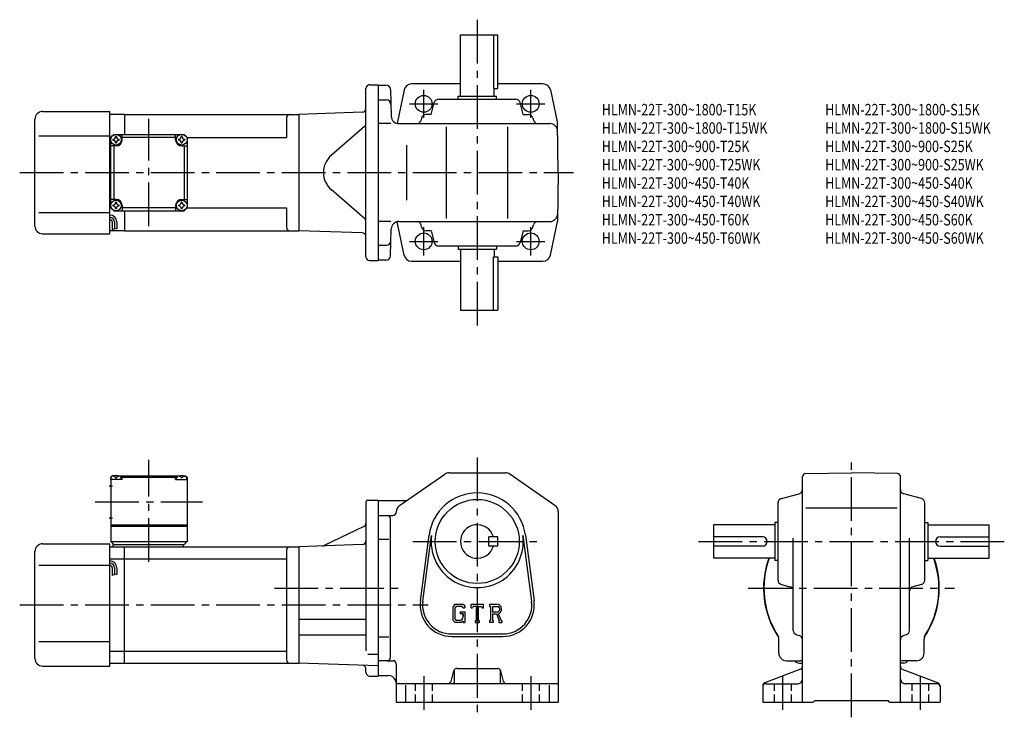
# Model space of a CAD drawing. Extents: x 48 to 692, y 59 to 515.
import ezdxf

# ---------------------------------------------------------------- set-up
doc = ezdxf.new("R2010")
doc.units = 0
doc.header["$LTSCALE"] = 3
doc.header["$MEASUREMENT"] = 0
for name, pattern in [('HIDDEN2', [4.7625, 3.175, -1.5875]), ('SEKKEI_A2_', [14.2875, 9.525, -1.5875, 1.5875, -1.5875]), ('SEKKEI_H', [2.38125, 1.5875, -0.79375])]:
    doc.linetypes.add(name, pattern=pattern)
doc.layers.get('0').update_dxf_attribs({"linetype": 'CONTINUOUS'})
for name, color, linetype in [('CENTER', 3, 'SEKKEI_A2_'), ('HIDS', 1, 'HIDDEN2'), ('HOJO', 4, 'CONTINUOUS'), ('TITLE', 4, 'CONTINUOUS')]:
    doc.layers.add(name, color=color, linetype=linetype)
doc.styles.get("Standard").update_dxf_attribs({"font": 'simplex.shx', "bigfont": 'extfont.shx'})

msp = doc.modelspace()

# ---------------------------------------------------------------- linework, layer by layer
for p, q in [((336.71, 465.46), (336.71, 505.46)), ((336.71, 505.46), (361.21, 505.46)), ((358.29, 505.46), (358.29, 470.46)), ((361.21, 470.46), (361.21, 505.46)), ((274.96, 360.46), (274.96, 470.46)), ((277.46, 472.96), (282.96, 472.96)), ((282.96, 472.96), (282.96, 357.96)), ((282.96, 472.71), (288.03, 472.71)), ((336.71, 473.46), (304.59, 473.46)), ((358.29, 470.46), (361.21, 470.46)), ((358.71, 465.46), (358.71, 470.46)), ((390.64, 473.46), (361.21, 473.46)), ((291.03, 469.79), (291.49, 452.33)), ((299.87, 469.49), (295.3, 447.61)), ((335.21, 465.46), (360.21, 465.46)), ((335.21, 463.46), (335.21, 465.46)), ((360.21, 463.46), (360.21, 465.46)), ((395.54, 469.49), (400.15, 447.46)), ((282.96, 462.96), (288.29, 462.96)), ((317.55, 453.46), (319.61, 461.23)), ((322.51, 463.46), (372.9, 463.46)), ((377.86, 453.46), (375.8, 461.23)), ((63.46, 455.46), (107.46, 455.46)), ((107.46, 375.46), (107.46, 455.46)), ((116.96, 453.46), (107.46, 453.46)), ((116.96, 453.46), (230.96, 453.46)), ((116.96, 453.46), (116.96, 440.46)), ((222.96, 451.46), (222.96, 438.46)), ((272.54, 454.92), (230.96, 453.46)), ((230.96, 453.46), (230.96, 377.46)), ((230.96, 453.46), (230.96, 377.46)), ((311.36, 451.23), (310.95, 449.69)), ((317.55, 453.46), (314.26, 453.46)), ((377.86, 453.46), (381.15, 453.46)), ((384.05, 451.23), (384.46, 449.69)), ((58.46, 380.46), (58.46, 450.46)), ((274.09, 445.57), (252.34, 426.83)), ((291.25, 447.46), (282.96, 447.46)), ((296.49, 447.46), (395.23, 447.46)), ((327.71, 385.46), (327.71, 445.46)), ((367.71, 385.46), (367.71, 445.46)), ((400.71, 415.46), (400.15, 447.46)), ((60.96, 439.46), (107.46, 439.46)), ((107.96, 438.46), (107.46, 438.46)), ((107.96, 438.46), (109.96, 440.46)), ((107.96, 438.46), (109.96, 440.46)), ((107.96, 392.46), (107.96, 438.46)), ((109.96, 440.46), (155.96, 440.46)), ((115.46, 436.96), (115.46, 440.46)), ((150.46, 438.46), (115.46, 438.46)), ((150.46, 436.96), (150.46, 440.46)), ((157.96, 438.46), (155.96, 440.46)), ((157.96, 438.46), (155.96, 440.46)), ((157.96, 438.46), (155.96, 440.46)), ((157.96, 438.46), (222.96, 438.46)), ((157.96, 438.46), (157.96, 392.46)), ((111.46, 432.96), (107.96, 432.96)), ((109.96, 432.96), (109.96, 397.96)), ((154.46, 432.96), (157.96, 432.96)), ((155.96, 432.96), (155.96, 397.96)), ((301.52, 433.46), (301.52, 397.46)), ((400.71, 415.46), (400.15, 383.46)), ((274.09, 385.36), (252.34, 404.1)), ((111.46, 397.96), (107.96, 397.96)), ((115.46, 393.96), (115.46, 390.46)), ((150.46, 393.96), (150.46, 390.46)), ((154.46, 397.96), (157.96, 397.96)), ((60.96, 389.46), (107.46, 389.46)), ((107.96, 392.46), (107.46, 392.46)), ((107.96, 392.46), (109.96, 390.46)), ((109.96, 390.46), (155.96, 390.46)), ((150.46, 392.46), (115.46, 392.46)), ((116.96, 390.46), (116.96, 377.46)), ((157.96, 392.46), (155.96, 390.46)), ((155.96, 390.46), (157.96, 392.46)), ((157.96, 392.46), (222.96, 392.46)), ((222.96, 392.46), (222.96, 379.46)), ((108.96, 383.19), (108.96, 378.18)), ((110.46, 383.19), (110.46, 378.69)), ((111.96, 383.19), (111.96, 378.69)), ((291.25, 383.46), (282.96, 383.46)), ((299.87, 361.44), (295.3, 383.32)), ((296.49, 383.46), (395.23, 383.46)), ((311.36, 379.69), (310.95, 381.23)), ((384.05, 379.69), (384.46, 381.23)), ((395.54, 361.44), (400.15, 383.46)), ((63.46, 375.46), (107.46, 375.46)), ((116.96, 377.46), (107.46, 377.46)), ((116.96, 377.46), (230.96, 377.46)), ((272.54, 376.01), (230.96, 377.46)), ((291.03, 361.14), (291.49, 378.6)), ((317.55, 377.46), (314.26, 377.46)), ((317.55, 377.46), (319.61, 369.69)), ((377.86, 377.46), (375.8, 369.69)), ((377.86, 377.46), (381.15, 377.46)), ((282.96, 367.96), (288.29, 367.96)), ((322.51, 367.46), (372.9, 367.46)), ((335.21, 367.46), (335.21, 365.46)), ((360.21, 367.46), (360.21, 365.46)), ((335.21, 365.46), (360.21, 365.46)), ((336.71, 365.46), (336.71, 325.46)), ((358.71, 365.46), (358.71, 360.46)), ((277.46, 357.96), (282.96, 357.96)), ((288.03, 358.21), (282.96, 358.21)), ((304.77, 357.46), (336.71, 357.46)), ((358.29, 325.46), (358.29, 360.46)), ((358.29, 360.46), (361.21, 360.46)), ((361.21, 360.46), (361.21, 325.46)), ((361.21, 357.46), (390.64, 357.46)), ((336.71, 325.46), (361.21, 325.46)), ((329.28, 219.17), (366.14, 219.17)), ((562.42, 218.65), (592.46, 219.17)), ((622.49, 218.65), (592.46, 219.17)), ((108.96, 217.17), (107.96, 216.17)), ((107.96, 216.17), (107.96, 174.17)), ((107.96, 214.67), (108.05, 215.79)), ((115.46, 214.67), (107.96, 214.67)), ((110.12, 217.17), (108.96, 217.17)), ((109.43, 216.83), (109.41, 217.04)), ((111.17, 215.76), (111.74, 215.76)), ((112.79, 217.17), (153.12, 217.17)), ((113.49, 216.83), (113.51, 217.04)), ((115.46, 216.67), (114.4, 216.67)), ((114.96, 214.67), (114.86, 215.79)), ((115.96, 217.17), (115.46, 216.67)), ((115.46, 214.67), (115.46, 216.67)), ((115.46, 216.17), (150.46, 216.17)), ((149.96, 217.17), (150.46, 216.67)), ((150.46, 216.67), (151.51, 216.67)), ((150.46, 214.67), (150.46, 216.67)), ((150.46, 214.67), (157.96, 214.67)), ((150.96, 214.67), (151.05, 215.79)), ((152.43, 216.83), (152.41, 217.04)), ((154.74, 215.76), (154.17, 215.76)), ((155.79, 217.17), (156.96, 217.17)), ((156.49, 216.83), (156.51, 217.04)), ((156.96, 217.17), (157.96, 216.17)), ((157.96, 214.67), (157.86, 215.79)), ((157.96, 216.17), (157.96, 174.17)), ((296.85, 197.67), (326.42, 218.28)), ((398.57, 197.67), (369, 218.28)), ((560.46, 69.17), (560.46, 216.65)), ((624.46, 69.17), (624.46, 216.65)), ((107.08, 210.67), (109.08, 210.67)), ((274.96, 200.17), (274.96, 102.76)), ((275.96, 201.17), (282.96, 201.17)), ((282.96, 201.17), (282.96, 86.17)), ((282.96, 200.92), (300.58, 200.92)), ((546.69, 202.27), (558.23, 205.33)), ((638.23, 202.27), (626.69, 205.33)), ((294.71, 193.56), (294.71, 193.17)), ((400.71, 193.56), (400.71, 69.17)), ((544.46, 148.98), (544.46, 199.37)), ((562.69, 196.17), (622.36, 196.17)), ((640.46, 148.98), (640.46, 199.37)), ((107.08, 189.67), (109.08, 189.67)), ((282.96, 191.17), (292.71, 191.17)), ((290.96, 98.17), (290.96, 189.17)), ((107.96, 185.17), (157.96, 185.17)), ((107.96, 184.17), (157.96, 184.17)), ((273.54, 183.99), (247.6, 171.47)), ((542.46, 185.17), (502.46, 185.17)), ((502.46, 163.17), (502.46, 185.17)), ((542.46, 186.67), (542.46, 161.67)), ((544.46, 186.67), (542.46, 186.67)), ((640.46, 186.67), (642.46, 186.67)), ((642.46, 186.67), (642.46, 161.67)), ((642.46, 185.17), (682.46, 185.17)), ((682.46, 163.17), (682.46, 185.17)), ((107.96, 174.17), (157.96, 174.17)), ((107.96, 174.17), (109.96, 172.17)), ((155.96, 172.17), (157.96, 174.17)), ((282.96, 175.63), (289.83, 175.63)), ((310.54, 135.38), (316.23, 178.35)), ((312.12, 135.17), (317.82, 178.14)), ((355.21, 171.17), (355.21, 177.17)), ((361.21, 177.17), (355.21, 177.17)), ((361.21, 171.17), (361.21, 177.17)), ((377.6, 178.14), (383.29, 135.17)), ((379.18, 178.35), (384.88, 135.38)), ((534.46, 177.17), (502.46, 177.17)), ((554.46, 115.98), (554.46, 176.24)), ((630.46, 115.98), (630.46, 176.24)), ((650.46, 177.17), (682.46, 177.17)), ((58.46, 97.67), (58.46, 167.67)), ((63.46, 172.67), (107.46, 172.67)), ((107.46, 92.67), (107.46, 172.67)), ((107.46, 170.67), (116.96, 170.67)), ((109.46, 172.17), (155.96, 172.17)), ((109.46, 172.17), (109.46, 170.67)), ((116.96, 170.67), (230.96, 170.67)), ((116.96, 94.67), (116.96, 170.67)), ((155.46, 172.17), (155.46, 170.67)), ((222.96, 168.67), (222.96, 96.67)), ((272.54, 172.13), (230.96, 170.67)), ((230.96, 170.67), (230.96, 94.67)), ((361.21, 171.17), (355.21, 171.17)), ((534.46, 171.17), (502.46, 171.17)), ((650.46, 171.17), (682.46, 171.17)), ((107.46, 162.92), (116.96, 162.92)), ((116.96, 162.92), (222.96, 162.92)), ((542.46, 163.17), (502.46, 163.17)), ((544.46, 161.67), (542.46, 161.67)), ((640.46, 161.67), (642.46, 161.67)), ((642.46, 163.17), (682.46, 163.17)), ((60.96, 158.67), (107.46, 158.67)), ((108.96, 157.04), (108.96, 152.03)), ((110.46, 157.04), (110.46, 152.54)), ((111.96, 157.04), (111.96, 152.54)), ((546.69, 146.08), (552.23, 144.61)), ((638.23, 146.08), (632.69, 144.61)), ((333.16, 133.17), (331.71, 131.31)), ((331.71, 131.31), (331.71, 122.73)), ((333.95, 131.58), (333.05, 130.46)), ((333.05, 130.46), (333.05, 123.55)), ((333.16, 133.17), (338.54, 133.17)), ((337.81, 131.58), (333.95, 131.58)), ((338.55, 130.86), (337.79, 131.58)), ((338.54, 133.17), (339.71, 131.88)), ((338.55, 130.86), (338.55, 130.67)), ((338.55, 130.67), (339.71, 130.67)), ((339.71, 131.88), (339.71, 130.67)), ((343.71, 133.17), (351.71, 133.17)), ((343.71, 130.67), (343.71, 133.17)), ((343.71, 130.67), (344.59, 130.67)), ((345.02, 131.71), (344.59, 130.67)), ((346.93, 131.71), (345.02, 131.71)), ((346.93, 131.71), (346.93, 122.49)), ((348.43, 131.71), (348.43, 122.49)), ((348.43, 131.71), (350.51, 131.71)), ((350.51, 131.71), (350.87, 130.67)), ((350.87, 130.67), (351.71, 130.67)), ((351.71, 130.67), (351.71, 133.17)), ((355.71, 133.17), (360.5, 133.17)), ((355.71, 133.17), (355.71, 131.71)), ((355.71, 131.71), (356.3, 131.71)), ((356.3, 131.71), (356.3, 122.42)), ((357.68, 131.71), (357.68, 128.03)), ((357.68, 131.71), (361.41, 131.7)), ((230.96, 123.27), (274.96, 123.27)), ((331.71, 122.73), (333.25, 121.17)), ((333.05, 123.55), (333.97, 122.58)), ((336.05, 122.58), (333.97, 122.58)), ((336.46, 128.14), (339.71, 128.14)), ((336.46, 128.14), (336.46, 126.83)), ((338.55, 126.83), (336.46, 126.83)), ((338.55, 126.83), (338.55, 125.08)), ((338.55, 125.58), (338.55, 126.58)), ((339.71, 128.14), (339.71, 121.17)), ((346.33, 122.49), (346.33, 121.17)), ((346.33, 122.49), (346.93, 122.49)), ((348.43, 122.49), (348.93, 122.49)), ((348.93, 122.49), (348.93, 121.17)), ((355.71, 122.42), (355.71, 121.17)), ((355.71, 122.42), (356.3, 122.42)), ((360.76, 128.03), (357.68, 128.03)), ((357.68, 126.78), (360.24, 126.78)), ((357.68, 126.78), (357.68, 122.42)), ((357.68, 122.42), (358.22, 122.42)), ((358.22, 122.42), (358.22, 121.17)), ((360.24, 126.78), (362.11, 122.42)), ((361.39, 126.89), (363.37, 122.42)), ((361.86, 122.42), (361.86, 121.17)), ((361.86, 122.42), (362.11, 122.42)), ((363.37, 122.42), (363.71, 122.42)), ((363.71, 122.42), (363.71, 121.17)), ((337.41, 121.17), (333.25, 121.17)), ((338.55, 122.13), (337.41, 121.17)), ((338.55, 122.13), (338.55, 121.17)), ((338.55, 121.17), (339.71, 121.17)), ((346.33, 121.17), (348.93, 121.17)), ((358.22, 121.17), (355.71, 121.17)), ((361.86, 121.17), (363.71, 121.17)), ((230.96, 113.07), (274.96, 113.07)), ((282.96, 111.71), (289.96, 111.71)), ((330.96, 113.67), (364.46, 113.67)), ((330.96, 112.07), (364.46, 112.07)), ((544.96, 101.17), (544.96, 110.23)), ((556.68, 113.08), (558.23, 112.67)), ((628.23, 113.08), (626.68, 112.67)), ((639.96, 101.17), (639.96, 110.23)), ((60.96, 108.67), (107.46, 108.67)), ((107.46, 102.43), (116.96, 102.43)), ((116.96, 102.43), (222.96, 102.43)), ((276.08, 100.52), (282.96, 100.52)), ((63.46, 92.67), (107.46, 92.67)), ((107.46, 94.67), (116.96, 94.67)), ((116.96, 94.67), (230.96, 94.67)), ((282.96, 92.86), (230.96, 94.67)), ((274.96, 88.67), (274.96, 90.72)), ((288.96, 96.17), (282.96, 96.17)), ((288.96, 96.17), (292.71, 96.17)), ((294.71, 94.17), (294.71, 69.17)), ((334.27, 91.17), (361.15, 91.17)), ((559.17, 90.68), (535.74, 81.67)), ((549.96, 96.17), (558.99, 96.17)), ((558.46, 94.67), (560.46, 94.67)), ((626.46, 94.67), (624.46, 94.67)), ((625.74, 90.68), (649.17, 81.67)), ((634.96, 96.17), (625.91, 96.17)), ((277.46, 86.17), (282.96, 86.17)), ((282.96, 86.42), (289.71, 86.42)), ((330.59, 82.69), (332.33, 89.66)), ((332.71, 89.55), (332.71, 82.17)), ((362.71, 89.74), (362.71, 82.17)), ((364.83, 82.69), (363.09, 89.66)), ((400.71, 81.17), (294.71, 81.17)), ((300.71, 80.11), (300.71, 69.17)), ((394.71, 80.11), (394.71, 69.17)), ((534.46, 79.8), (534.46, 69.17)), ((536.46, 81.17), (557.46, 81.17)), ((648.46, 81.17), (627.46, 81.17)), ((650.46, 79.8), (650.46, 69.17)), ((294.71, 69.17), (400.71, 69.17)), ((534.46, 69.17), (567.46, 69.17)), ((567.46, 69.17), (568.46, 70.17)), ((568.46, 70.17), (616.46, 70.17)), ((617.46, 69.17), (616.46, 70.17)), ((617.46, 69.17), (650.46, 69.17))]:
    msp.add_line(p, q)
for centre, radius in [((312.71, 460.46), 5.5), ((382.71, 460.46), 5.5), ((382.71, 460.46), 5.5), ((111.46, 436.96), 3.5), ((154.46, 436.96), 3.5), ((111.46, 393.96), 3.5), ((154.46, 393.96), 3.5), ((312.71, 370.46), 5.5), ((382.71, 370.46), 5.5), ((347.71, 174.17), 27.5)]:
    msp.add_circle(centre, radius)
for centre, radius, start, end in [((277.46, 470.46), 2.5, 90, 180), ((288.03, 469.71), 3, 1.5, 90), ((304.77, 468.46), 5, 90, 168.1794), ((390.64, 468.46), 5, 11.8206, 90), ((272.46, 457.42), 2.5, 272, 0), ((288.29, 459.96), 3, 1.5, 90), ((322.51, 460.46), 3, 90, 165.12431), ((372.9, 460.46), 3, 14.87567, 90), ((63.46, 450.46), 5, 90, 180), ((224.96, 451.46), 2, 90, 180), ((296.49, 452.46), 5, 181.5, 270), ((314.26, 450.46), 3, 90, 165.12431), ((381.15, 450.46), 3, 14.87567, 90), ((272.46, 447.46), 2.5, 310.74763, 0), ((308.06, 450.46), 3, 270, 345.12432), ((387.36, 450.46), 3, 194.87569, 270), ((395.23, 442.46), 5, 1, 90), ((109.43, 438.99), 1.74, 269.99869, 0.00131), ((111.46, 436.96), 2.05, 90, 98.06196), ((111.46, 436.96), 2.05, 81.93804, 90), ((113.49, 438.99), 1.74, 179.99869, 270.00131), ((152.43, 438.99), 1.74, 269.99869, 0.00131), ((154.46, 436.96), 2.05, 90, 98.06196), ((154.46, 436.96), 2.05, 81.93804, 90), ((156.49, 438.99), 1.74, 179.99869, 270.00131), ((111.46, 436.96), 2.05, 171.93804, 180), ((111.46, 436.96), 2.05, 180, 188.06196), ((109.43, 434.93), 1.74, 359.99869, 90.00131), ((111.46, 436.96), 2.05, 261.93804, 270), ((111.46, 436.96), 4, 270, 0), ((111.46, 436.96), 2.05, 270, 278.06196), ((113.49, 434.93), 1.74, 89.99869, 180.00131), ((111.46, 436.96), 2.05, 0, 8.06196), ((111.46, 436.96), 2.05, 351.93804, 0), ((154.46, 436.96), 4, 180, 270), ((154.46, 436.96), 2.05, 171.93804, 180), ((154.46, 436.96), 2.05, 180, 188.06196), ((152.43, 434.93), 1.74, 359.99869, 90.00131), ((154.46, 436.96), 2.05, 261.93804, 270), ((154.46, 436.96), 2.05, 270, 278.06196), ((156.49, 434.93), 1.74, 89.99869, 180.00131), ((154.46, 436.96), 2.05, 0, 8.06196), ((154.46, 436.96), 2.05, 351.93804, 0), ((262.13, 415.46), 15, 130.74762, 229.25238), ((111.46, 393.96), 2.05, 171.93804, 180), ((111.46, 393.96), 2.05, 180, 188.06196), ((109.43, 395.99), 1.74, 269.99869, 0.00131), ((109.43, 391.93), 1.74, 359.99869, 90.00131), ((111.46, 393.96), 2.05, 90, 98.06196), ((111.46, 393.96), 4, 0, 90), ((111.46, 393.96), 2.05, 81.93804, 90), ((113.49, 395.99), 1.74, 179.99869, 270.00131), ((113.49, 391.93), 1.74, 89.99869, 180.00131), ((111.46, 393.96), 2.05, 0, 8.06196), ((111.46, 393.96), 2.05, 351.93804, 0), ((154.46, 393.96), 4, 90, 180), ((154.46, 393.96), 2.05, 171.93804, 180), ((154.46, 393.96), 2.05, 180, 188.06196), ((152.43, 395.99), 1.74, 269.99869, 0.00131), ((152.43, 391.93), 1.74, 359.99869, 90.00131), ((154.46, 393.96), 2.05, 90, 98.06196), ((154.46, 393.96), 2.05, 81.93804, 90), ((156.49, 395.99), 1.74, 179.99869, 270.00131), ((156.49, 391.93), 1.74, 89.99869, 180.00131), ((154.46, 393.96), 2.05, 0, 8.06196), ((154.46, 393.96), 2.05, 351.93804, 0), ((107.46, 383.19), 4.5, 0, 90), ((111.46, 393.96), 2.05, 261.93804, 270), ((111.46, 393.96), 2.05, 270, 278.06196), ((154.46, 393.96), 2.05, 261.93804, 270), ((154.46, 393.96), 2.05, 270, 278.06196), ((395.23, 388.46), 5, 270, 359), ((63.46, 380.46), 5, 180, 270), ((107.46, 383.19), 3, 0, 90), ((107.46, 383.19), 1.5, 0, 90), ((272.46, 383.46), 2.5, 0, 49.25237), ((296.49, 378.46), 5, 90, 178.5), ((308.06, 380.46), 3, 14.87568, 90), ((387.36, 380.46), 3, 90, 165.12431), ((224.96, 379.46), 2, 180, 270), ((272.46, 373.51), 2.5, 0, 88), ((314.26, 380.46), 3, 194.87569, 270), ((381.15, 380.46), 3, 270, 345.12433), ((288.29, 370.96), 3, 270, 358.5), ((322.51, 370.46), 3, 194.87569, 270), ((372.9, 370.46), 3, 270, 345.12433), ((288.03, 361.21), 3, 270, 358.5), ((304.77, 362.46), 5, 191.8206, 270), ((390.64, 362.46), 5, 270, 348.1794), ((277.46, 360.46), 2.5, 180, 270), ((329.28, 214.17), 5, 90, 124.8756), ((366.14, 214.17), 5, 55.12481, 90), ((109.35, 215.68), 1.3, 105.88085, 175), ((111.46, 208.27), 9, 74.11915, 105.88085), ((113.56, 215.68), 1.3, 5, 74.11915), ((152.35, 215.68), 1.3, 105.88085, 175), ((154.46, 208.27), 9, 74.11915, 105.88085), ((156.56, 215.68), 1.3, 5, 74.11915), ((562.46, 216.65), 2, 91.00058, 180), ((622.46, 216.65), 2, 0, 89.00052), ((557.46, 208.23), 3, 284.87585, 0), ((627.46, 208.23), 3, 180, 255.1246), ((275.96, 200.17), 1, 90, 180), ((300.58, 203.92), 3, 270, 304.8754), ((347.71, 174.17), 31.75, 7.5527, 172.4474), ((547.46, 199.37), 3, 104.8761, 180), ((637.46, 199.37), 3, 0, 75.12441), ((299.71, 193.56), 5, 124.8757, 180), ((395.71, 193.56), 5, 0, 55.12485), ((288.96, 189.17), 2, 0, 90), ((292.71, 193.17), 2, 270, 0), ((272.46, 186.24), 2.5, 295.76932, 0), ((347.71, 174.17), 11, 15.8266, 344.1734), ((272.46, 174.62), 2.5, 272, 0), ((347.71, 174.17), 30.15, 172.4474, 7.5527), ((534.46, 174.17), 3, 270, 90), ((650.46, 174.17), 3, 90, 270), ((63.46, 167.67), 5, 90, 180), ((224.96, 168.67), 2, 90, 180), ((246.51, 173.72), 2.5, 272, 295.76932), ((107.46, 157.04), 4.5, 0, 90), ((592.46, 143.67), 57.5, 160.1761, 213.99713), ((592.46, 143.67), 57.25, 160.08591, 212.50191), ((592.46, 143.67), 57.5, 326.00288, 19.8239), ((592.46, 143.67), 57.25, 327.49811, 19.91411), ((107.46, 157.04), 3, 0, 90), ((107.46, 157.04), 1.5, 0, 90), ((547.46, 148.98), 3, 180, 255.1246), ((637.46, 148.98), 3, 284.87579, 0), ((551.46, 141.71), 3, 0, 75.1245), ((633.46, 141.71), 3, 104.8761, 180), ((330.96, 132.67), 20.6, 172.4474, 270), ((364.46, 132.67), 20.6, 270, 7.5527), ((330.96, 132.67), 19, 172.4476, 270), ((360.5, 129.97), 3.2, 286.01813, 90.00351), ((360.5, 129.97), 1.95, 277.41473, 62.41185), ((364.46, 132.67), 19, 270, 7.5527), ((336.05, 125.08), 2.5, 270.00021, 0.00011), ((557.46, 115.98), 3, 180, 255.069), ((627.46, 115.98), 3, 284.93158, 0), ((539.96, 110.23), 5, 0, 32.49969), ((557.46, 109.77), 3, 0, 75.06878), ((627.46, 109.77), 3, 104.9318, 180), ((644.96, 110.23), 5, 147.49831, 180), ((63.46, 97.67), 5, 180, 270), ((224.96, 96.67), 2, 180, 270), ((288.96, 98.17), 2, 270, 0), ((549.96, 101.17), 5, 180, 270), ((634.96, 101.17), 5, 270, 0), ((272.46, 90.72), 2.5, 0, 88), ((292.71, 94.17), 2, 0, 90), ((334.27, 89.17), 2, 90, 165.9639), ((361.15, 89.17), 2, 14.03644, 90), ((558.46, 98.67), 4, 218.646, 270), ((559.01, 91.17), 5, 73.92828, 90.23046), ((558.46, 92.55), 2, 291.03781, 0), ((592.46, 143.67), 57.5, 236.00282, 236.1844), ((592.46, 143.67), 57.5, 303.81558, 303.99716), ((626.46, 92.55), 2, 180, 248.9628), ((625.91, 91.17), 5, 90, 106.0718), ((626.46, 98.67), 4, 270, 322.311), ((277.46, 88.67), 2.5, 180, 270), ((289.71, 81.42), 5, 0, 90), ((557.46, 84.17), 3, 270, 0), ((627.46, 84.17), 3, 180, 270), ((328.65, 83.17), 2, 270, 345.96371), ((331.71, 82.17), 1, 270, 0), ((363.71, 82.17), 1, 180, 270), ((366.77, 83.17), 2, 194.03619, 270), ((536.46, 79.8), 2, 111.0379, 180), ((536.46, 79.17), 2, 90, 180), ((648.46, 79.17), 2, 0, 90), ((648.46, 79.8), 2, 0, 68.96265)]:
    msp.add_arc(centre, radius, start, end)
for points in [[(111.17, 215.76), (111.15, 215.91), (111.1, 216.27), (110.66, 216.69), (110.05, 216.91), (109.63, 216.84), (109.43, 216.83)], [(111.74, 215.76), (111.77, 215.91), (111.82, 216.27), (112.25, 216.69), (112.86, 216.91), (113.28, 216.84), (113.49, 216.83)], [(154.17, 215.76), (154.15, 215.91), (154.1, 216.27), (153.66, 216.69), (153.05, 216.91), (152.63, 216.84), (152.43, 216.83)], [(154.74, 215.76), (154.77, 215.91), (154.82, 216.27), (155.25, 216.69), (155.86, 216.91), (156.28, 216.84), (156.49, 216.83)]]:
    msp.add_open_spline(points, degree=3, knots=[0, 0, 0, 0, 0.460136, 1.049887, 1.713743, 2.320348, 2.320348, 2.320348, 2.320348])
at = {"layer": 'CENTER'}
for p, q in [((347.71, 515.46), (347.71, 315.46)), ((312.71, 451.25), (312.71, 469.68)), ((382.71, 451.25), (382.71, 469.68)), ((303.49, 460.46), (321.92, 460.46)), ((373.49, 460.46), (391.92, 460.46)), ((132.96, 380.42), (132.96, 450.51)), ((48.46, 415.46), (410.71, 415.46)), ((312.71, 361.25), (312.71, 379.68)), ((382.71, 361.25), (382.71, 379.68)), ((303.49, 370.46), (321.92, 370.46)), ((373.49, 370.46), (391.92, 370.46)), ((132.96, 160.78), (132.96, 227.56)), ((347.71, 229.17), (347.71, 59.17)), ((592.46, 59.17), (592.46, 229.17)), ((97.91, 200.17), (168, 200.17)), ((305.68, 174.17), (389.73, 174.17)), ((492.46, 174.17), (692.46, 174.17)), ((215.13, 143.67), (295.92, 143.67)), ((524.96, 143.67), (659.96, 143.67)), ((48.46, 132.67), (315.71, 132.67)), ((312.71, 86.17), (312.71, 64.17)), ((382.71, 86.17), (382.71, 64.17)), ((547.46, 86.17), (547.46, 64.17)), ((637.46, 86.17), (637.46, 64.17))]:
    msp.add_line(p, q, dxfattribs=at)
at = {"layer": 'HIDS', "linetype": 'SEKKEI_H'}
for p, q in [((307.21, 81.17), (307.21, 69.17)), ((318.21, 81.17), (318.21, 69.17)), ((377.21, 81.17), (377.21, 69.17)), ((388.21, 81.17), (388.21, 69.17)), ((541.96, 81.17), (541.96, 69.17)), ((552.96, 81.17), (552.96, 69.17)), ((631.96, 81.17), (631.96, 69.17)), ((642.96, 81.17), (642.96, 69.17))]:
    msp.add_line(p, q, dxfattribs=at)
at = {"layer": 'HOJO'}
for p, q in [((108.96, 378.19), (110.46, 378.69)), ((110.46, 379.19), (111.96, 378.69)), ((108.96, 152.04), (110.46, 152.54)), ((110.46, 153.04), (111.96, 152.54))]:
    msp.add_line(p, q, dxfattribs=at)

# ---------------------------------------------------------------- texts
at = {"layer": 'TITLE', "width": 0.8}
for s, p in [('HLMN-22T-300~1800-T15K', (429.19, 452.87)), ('HLMN-22T-300~1800-S15K', (575.28, 452.87)), ('HLMN-22T-300~1800-T15WK', (429.19, 440.87)), ('HLMN-22T-300~1800-S15WK', (575.28, 440.87)), ('HLMN-22T-300~900-T25K', (429.19, 428.87)), ('HLMN-22T-300~900-S25K', (575.28, 428.87)), ('HLMN-22T-300~900-T25WK', (429.19, 416.87)), ('HLMN-22T-300~900-S25WK', (575.28, 416.87)), ('HLMN-22T-300~450-T40K', (429.19, 404.87)), ('HLMN-22T-300~450-S40K', (575.28, 404.87)), ('HLMN-22T-300~450-T40WK', (429.19, 392.87)), ('HLMN-22T-300~450-S40WK', (575.28, 392.87)), ('HLMN-22T-300~450-T60K', (429.19, 380.87)), ('HLMN-22T-300~450-S60K', (575.28, 380.87)), ('HLMN-22T-300~450-T60WK', (429.19, 368.87)), ('HLMN-22T-300~450-S60WK', (575.28, 368.87))]:
    msp.add_text(s, height=7.5, dxfattribs=at).set_placement(p)

doc.saveas('drawing.dxf')
